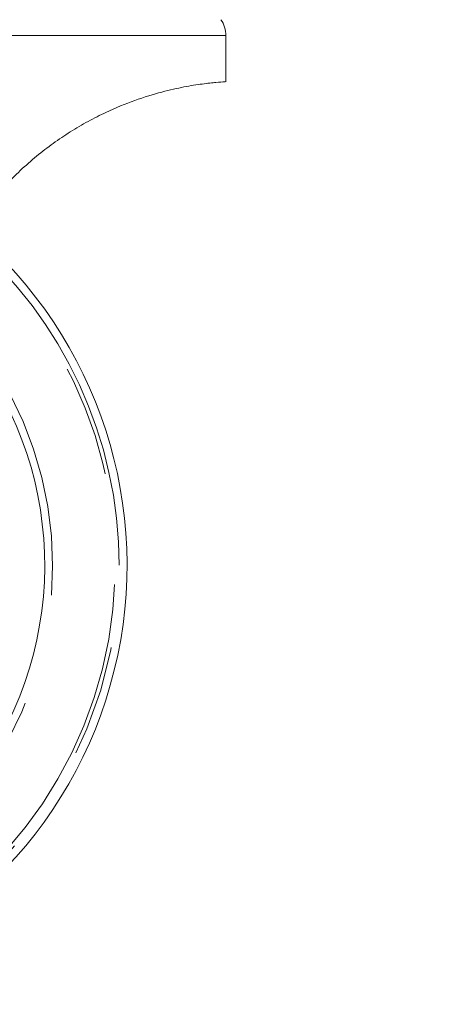
# Paper-space layout 'GCHD+Etagere+' of a CAD drawing. Units: millimetres. Extents: x 5 to 415, y 5 to 292.
# Drawn here: x 42 to 47, y 148 to 159 of the extents above; entities that cross this region are included whole.
import ezdxf

# ---------------------------------------------------------------- set-up
doc = ezdxf.new("R2010")
doc.units = ezdxf.units.MM
doc.linetypes.add('PHANTOM', pattern=[12.7, 6.35, -1.27, 1.27, -1.27, 1.27, -1.27])
doc.layers.add('BEMAßUNG', color=96, linetype='Continuous')
doc.styles.add('SLDTEXTSTYLE0', font='TXT', dxfattribs={"width": 0.75})
doc.dimstyles.new('SLDDIMSTYLE1', dxfattribs={"dimtxt": 3.5, "dimasz": 3.302, "dimexe": 0, "dimexo": 0.0625, "dimgap": 0.875, "dimtad": 1, "dimlfac": 16, "dimrnd": 1e-09, "dimzin": 12, "dimdsep": 46, "dimtxsty": 'SLDTEXTSTYLE0', "dimsah": 1, "dimcen": 0.09, "dimadec": 0, "dimazin": 3, "dimtfac": 1, "dimtofl": 0, "dimtmove": 0, "dimatfit": 3, "dimfxl": 0, "dimfrac": 2, "dimtolj": 1, "dimtzin": 12, "dimarcsym": 0})

# ---------------------------------------------------------------- blocks, each defined once
blk = doc.blocks.new('_D_17')
at = {"layer": 'BEMAßUNG'}
for p, q in [((147.57, 250.149), (20.181, 250.149)), ((21.181, 147.837), (21.181, 250.149)), ((37.144, 147.837), (20.181, 147.837))]:
    blk.add_line(p, q, dxfattribs=at)
for points in [[(21.181, 250.149), (20.673, 246.847), (21.689, 246.847)], [(21.181, 147.837), (21.689, 151.139), (20.673, 151.139)]]:
    blk.add_solid(points, dxfattribs=at)
at = {"layer": 'BEMAßUNG', "insert": (16.669, 197.447), "char_height": 3.5, "attachment_point": 1, "rotation": 90, "style": 'SLDTEXTSTYLE0'}
blk.add_mtext('1637', dxfattribs=at)

psp = doc.layouts.new('GCHD+Etagere+')

# ---------------------------------------------------------------- linework, layer by layer
at = {"color": 8, "linetype": 'PHANTOM', "lineweight": 0}
psp.add_line((44.26969, 158.86834), (39.28968, 158.86834), dxfattribs=at)
at = {"color": 7, "linetype": 'Continuous', "lineweight": 15}
psp.add_line((44.26969, 158.34303), (44.26969, 158.86834), dxfattribs=at)
for centre, radius, start, end in [((43.95718, 158.86834), 0.3125, 360, 35.380239), ((38.14398, 152.83677), 5, 282.617856, 49.710231), ((38.14398, 152.83677), 4.0625, 180, 46.752151)]:
    psp.add_arc(centre, radius, start, end, dxfattribs=at)
at = {"color": 8, "linetype": 'PHANTOM', "lineweight": 0}
for radius, start, end in [(4.90963, 96.963368, 360), (4.86508, 282.617856, 49.356699), (4.90963, 360, 49.475638), (4.15199, 180, 47.094185)]:
    psp.add_arc((38.14398, 152.83677), radius, start, end, dxfattribs=at)
at = {"color": 7, "linetype": 'Continuous', "lineweight": 15}
psp.add_open_spline([(41.4441, 156.77773), (41.54367, 156.90691), (41.69432, 157.10236), (41.92745, 157.33381), (42.11168, 157.49616), (42.30249, 157.64282), (42.49924, 157.77554), (42.70097, 157.89365), (42.95007, 158.01974), (43.23998, 158.13794), (43.54203, 158.22982), (43.80132, 158.28726), (44.0123, 158.32015), (44.16732, 158.33648), (44.25851, 158.34285), (44.26112, 158.34297), (44.26224, 158.34303)], degree=3, knots=[0, 0, 0, 0, 0.0986401, 0.14925112, 0.19985409, 0.24930318, 0.29874633, 0.3500916, 0.40143567, 0.48753683, 0.57630843, 0.66013812, 0.74606424, 0.83651278, 0.92931567, 1, 1, 1, 1], dxfattribs=at)

# ---------------------------------------------------------------- dimensions: what is measured, and where the dimension line sits
at = {"layer": 'BEMAßUNG'}
dim = psp.add_linear_dim(base=(21.18053, 250.14927), p1=(38.14398, 147.83677), p2=(148.56975, 250.14927), angle=90, dimstyle='SLDDIMSTYLE1', dxfattribs=at)
dim.commit()
dim.dimension.update_dxf_attribs({"geometry": '_D_17', "text_midpoint": (21.18053, 202.61938), "dimtype": 160})

doc.saveas('drawing.dxf')
